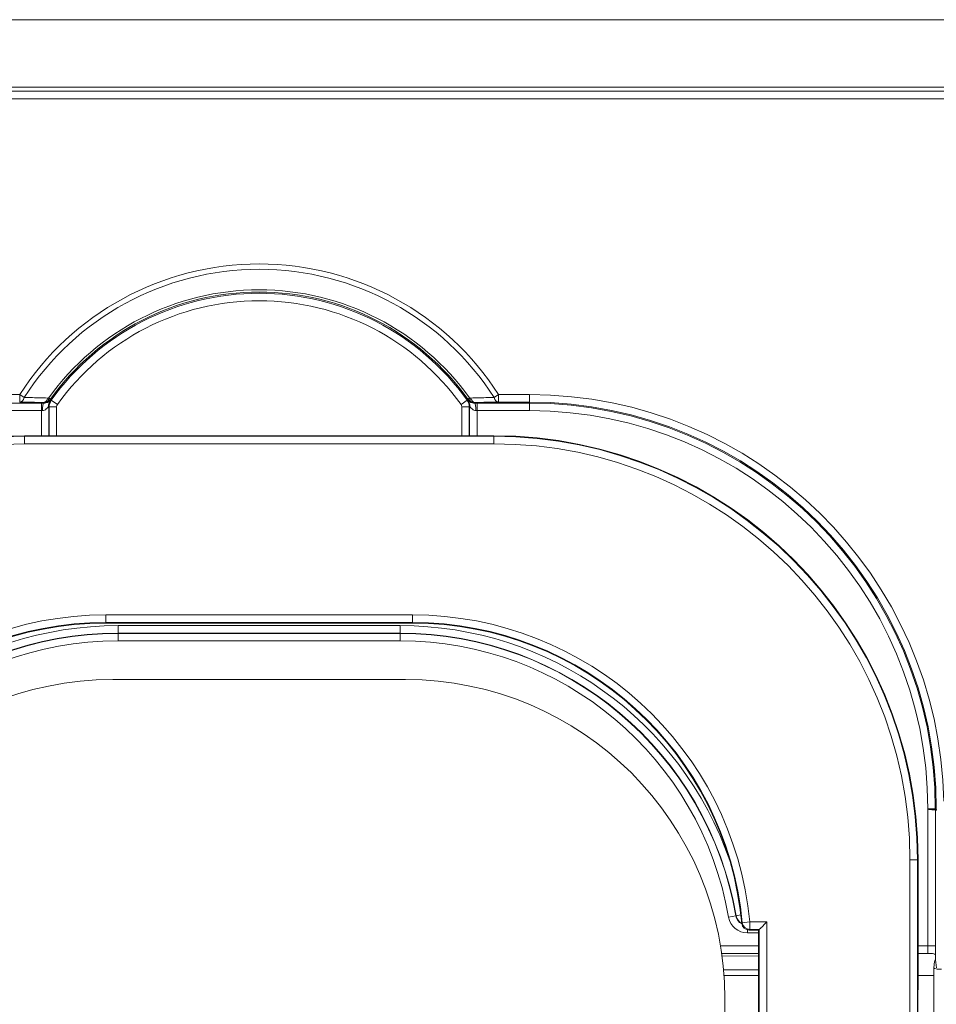
# Model space of a CAD drawing. Units: inches. Extents: x 0 to 17, y 0 to 11.
# Drawn here: x 3.6 to 3.8, y 4.4 to 4.7 of the extents above; entities that cross this region are included whole.
import ezdxf

# ---------------------------------------------------------------- set-up
doc = ezdxf.new("R2010")
doc.units = ezdxf.units.IN
doc.header["$MEASUREMENT"] = 0
doc.layers.add('Visible (ANSI)', color=7, linetype='Continuous', lineweight=18)
doc.layers.add('Visible Narrow (ANSI)', color=7, linetype='Continuous', lineweight=18)

msp = doc.modelspace()

# ---------------------------------------------------------------- linework, layer by layer
at = {"layer": 'Visible (ANSI)'}
for p, q in [((3.727392531555779, 4.580707114674397), (3.602392531555779, 4.580707114674397)), ((3.624073850752893, 4.530795151639268), (3.705711212358437, 4.530795151639268)), ((3.703892531555539, 4.515759936853328), (3.625892531555792, 4.515759936853328)), ((3.842927137029392, 4.481359936853551), (3.843586325890783, 4.481359936853551)), ((3.843586325890783, 4.481359936853551), (3.84492683241956, 4.481359936853551)), ((3.84519974069849, 4.481359936853551), (3.844926843053145, 4.481359936853551)), ((3.840339709376849, 4.443949934073999), (3.840339709376849, 4.467759936853327)), ((3.795369012571427, 4.448995151639338), (3.797892531555817, 4.448995151639338)), ((3.797892531555817, 4.448995151639338), (3.797892531555817, 4.387548929735203)), ((3.798067691470806, 4.449170006898157), (3.797893140821543, 4.448995456249122)), ((3.797892531555817, 4.442789181873422), (3.788037033837554, 4.442789181873422)), ((3.842892226899494, 4.442789181873422), (3.84034102950659, 4.442789181873422)), ((3.845019971652846, 4.441101446250514), (3.845235260094114, 4.43892665280373)), ((3.844550716939239, 4.438932807464198), (3.844550716939239, 4.385959936853396)), ((3.844716744347352, 4.440613055048743), (3.844551021548796, 4.438938962124439)), ((3.844550716939239, 4.436959936853327), (3.840398560088715, 4.436959936853327)), ((3.788892531555803, 4.31695947993876), (3.788892531555803, 4.430759936853519))]:
    msp.add_line(p, q, dxfattribs=at)
at = {"layer": 'Visible (ANSI)', "extrusion": (0, 0, -1)}
for centre, radius, start, end in [((-3.602392531555779, 4.467759936853327), 0.1129471778210878, 0, 90), ((-3.727392531555779, 4.467759936853327), 0.1129471778210855, 90, 180), ((-3.795369012571427, 4.45099515163929), 0.002000000000000033, 270, 354.7520149927989)]:
    msp.add_arc(centre, radius, start, end, dxfattribs=at)
at = {"layer": 'Visible (ANSI)'}
for centre, radius, start, end in [((3.624073850752893, 4.442759936853463), 0.08803521478594568, 90, 174.7520149927989), ((3.705711212358437, 4.442759936853463), 0.08803521478594747, 5.247985007201093, 90), ((3.625892531555792, 4.430759936853519), 0.0849999999999985, 90, 180), ((3.703892531555539, 4.430759936853519), 0.08499999999999897, 0, 90)]:
    msp.add_arc(centre, radius, start, end, dxfattribs=at)
at = {"layer": 'Visible (ANSI)', "extrusion": (0, 0, -1)}
for centre, major_axis, ratio, start_param, end_param in [((3.797892531555817, 4.45099515163929), (0, 0.00200000000000002), 0.01745506492821807, 3.124139361069894, 3.141592653589761), ((3.79806708220508, 4.451169702288553), (0, -0.00200000000000002), 0.01745506492821806, 6.248039809183213, 6.265732014659679), ((3.846550716939419, 4.438932807464198), (-0.002000000000000076, 0), 0.1763269807113517, 4.712388980384686, 6.300638599699523)]:
    msp.add_ellipse(centre, major_axis=major_axis, ratio=ratio, start_param=start_param, end_param=end_param, dxfattribs=at)
at = {"layer": 'Visible (ANSI)'}
for centre, major_axis, ratio, start_param, end_param in [((3.842892169305287, 4.440787962355898), (3.375698988203155e-05, 0.002000935411803581), 0.9993902410440808, -4.440892098500626e-15, 0.01685049503706135), ((3.840486788906219, 4.425959936853587), (0, 0.01200000000000011), 0.01745506492821807, 0.4301873612636817, 2.730075807522304)]:
    msp.add_ellipse(centre, major_axis=major_axis, ratio=ratio, start_param=start_param, end_param=end_param, dxfattribs=at)
for points, knots in [([(3.609156710212119, 4.589701372584841), (3.609151785685071, 4.589694166400477), (3.609146433248043, 4.589686190556449), (3.609125247734937, 4.589654000375731), (3.609107311134494, 4.589625506052244), (3.609061476682655, 4.589548498873455), (3.609032004548908, 4.589495147159823), (3.608888133671826, 4.589209596070759), (3.608766781213944, 4.588889059075655), (3.608704297015038, 4.588419133180423), (3.608703748266635, 4.588414960925547), (3.608703205390384, 4.588410788228202)], [0.03602826403504143, 0.03602826403504143, 0.03602826403504143, 0.03602826403504143, 0.03728624363051381, 0.03728624363051381, 0.04075013703972739, 0.04075013703972739, 0.04600052775630878, 0.04600052775630878, 0.06785139115533234, 0.06785139115533234, 0.06804711696498268, 0.06804711696498268, 0.06804711696498268, 0.06804711696498268]), ([(3.609214843935888, 4.589799163487669), (3.609214758049802, 4.589799001160372), (3.609214672139615, 4.589798838854904), (3.609205369416713, 4.589781270930871), (3.609196253300979, 4.589764843861531), (3.609177158203238, 4.589732484574142), (3.609167058476487, 4.589716515460623), (3.609156710212119, 4.589701372584841)], [-1.161721440794967e-05, -1.161721440794967e-05, -1.161721440794967e-05, -1.161721440794967e-05, 0, 0, 0.001247044135508189, 0.001247044135508189, 0.002597544655813648, 0.002597544655813648, 0.002597544655813648, 0.002597544655813648]), ([(3.720628352899212, 4.589701372584841), (3.720627645607237, 4.589702407582536), (3.720626939633803, 4.589703446153862), (3.720615992824605, 4.589719635628853), (3.720605984049143, 4.589735613919174), (3.720587586557713, 4.58976705025384), (3.720579077906223, 4.589782433829214), (3.720570390957164, 4.589798838881734), (3.72057030507608, 4.589799001133088), (3.720570219175443, 4.589799163487669)], [0, 0, 0, 0, 9.23801051536376e-05, 9.23801051536376e-05, 0.001435095990484289, 0.001435095990484289, 0.002599654176355434, 0.002599654176355434, 0.002611281641940598, 0.002611281641940598, 0.002611281641940598, 0.002611281641940598]), ([(3.721081857720947, 4.588410788228202), (3.72108131484606, 4.588414960914179), (3.721080766099249, 4.588419133156322), (3.721018283062676, 4.58888905034155), (3.720896934098391, 4.589209584021773), (3.720753066414318, 4.589495132248885), (3.720723596601601, 4.589548480765188), (3.720677737632741, 4.589625530823923), (3.720659775074182, 4.589654064488968), (3.720638593981903, 4.589686244029281), (3.720633260903696, 4.58969419057803), (3.720628352899212, 4.589701372584841)], [-0.00016645695555542, -0.00016645695555542, -0.00016645695555542, -0.00016645695555542, 0, 0, 0.01858298751988997, 0.01858298751988997, 0.02304787550480228, 0.02304787550480228, 0.02599790977580032, 0.02599790977580032, 0.02706419208045478, 0.02706419208045478, 0.02706419208045478, 0.02706419208045478]), ([(3.800032009759661, 4.451169702288553), (3.799780087459794, 4.450915481613038), (3.799507008652654, 4.450639951196308), (3.798991404924209, 4.450118949574289), (3.798748624175687, 4.449873317966876), (3.798419197550629, 4.449538395760783), (3.798292394159034, 4.449408916884977), (3.79812057836989, 4.44923087379243), (3.798072620204948, 4.44917938489175), (3.798068325638496, 4.449170954142119)], [0, 0, 0, 0, 0.01363602124894163, 0.01363602124894163, 0.02727204249788326, 0.02727204249788326, 0.03658789528105487, 0.03658789528105487, 0.04546889313852903, 0.04546889313852903, 0.04546889313852903, 0.04546889313852903]), ([(3.840339709376849, 4.443949934073999), (3.840339709376849, 4.443406523151907), (3.84034057598592, 4.442863121293385), (3.840344012239939, 4.441794609628005), (3.84034658188375, 4.4412695170181), (3.840353333730491, 4.440255398574436), (3.840357516010954, 4.439766386443807), (3.840367341653518, 4.438841192906693), (3.840372985505155, 4.438405015552462), (3.840385515142543, 4.437600946826251), (3.840392403465557, 4.437233027214461), (3.840399751421273, 4.436906442371537)], [6.21759122647476e-14, 6.21759122647476e-14, 6.21759122647476e-14, 6.21759122647476e-14, 0.182197061268423, 0.182197061268423, 0.3643941225367838, 0.3643941225367838, 0.5465911838051447, 0.5465911838051447, 0.7287882450735055, 0.7287882450735055, 0.9109853063418663, 0.9109853063418663, 0.9109853063418663, 0.9109853063418663]), ([(3.842925926295038, 4.442788897767741), (3.843294439710007, 4.442782683756832), (3.843664680302936, 4.442776398021806), (3.844044016384714, 4.442768283078522), (3.844097928159727, 4.442767085064816), (3.844151214206931, 4.44276584173781)], [0.0003581483144770707, 0.0003581483144770707, 0.0003581483144770707, 0.0003581483144770707, 0.01987560547344573, 0.01987560547344573, 0.02310473509996966, 0.02310473509996966, 0.02310473509996966, 0.02310473509996966]), ([(3.844948286881163, 4.442428514597168), (3.844943133342213, 4.442470985230784), (3.844886670165579, 4.44253704087464), (3.844632259523678, 4.442690162728923), (3.844410416778601, 4.442759793746973), (3.844151214206931, 4.44276584173781)], [-0.02836806655628748, -0.02836806655628748, -0.02836806655628748, -0.02836806655628748, -0.01648798333603694, -0.01648798333603694, 0, 0, 0, 0]), ([(3.845005466360135, 4.441534384136048), (3.844997087683169, 4.441769512797009), (3.844985363099568, 4.442002769578494), (3.844963339958667, 4.442289105790906), (3.844955842958825, 4.442366244493769), (3.844948286881163, 4.442428514597168)], [0, 0, 0, 0, 0.02036726396163946, 0.02036726396163946, 0.03058723114956022, 0.03058723114956022, 0.03058723114956022, 0.03058723114956022])]:
    msp.add_open_spline(points, degree=3, knots=knots, dxfattribs=at)
for points in [[(3.845200265501717, 4.481360162856845), (3.845200090131584, 4.481360011803872), (3.845199915182548, 4.481359936853551), (3.84519974069849, 4.481359936853551)], [(3.844716744347352, 4.440613055048743), (3.844732806281627, 4.440775308949014), (3.844861307092287, 4.440939975799893), (3.845019971652846, 4.441101446250514)], [(3.845019971652846, 4.441101446250514), (3.845015205927211, 4.441252477085754), (3.845010370368755, 4.441396764208548), (3.845005466360135, 4.441534384136048)], [(3.84039975159908, 4.4369064423297), (3.840400047582079, 4.436893285818542), (3.840399945376475, 4.436880000843303), (3.840399435152449, 4.436866588392832)]]:
    msp.add_open_spline(points, degree=3, dxfattribs=at)
at = {"layer": 'Visible Narrow (ANSI)'}
for p, q in [((4.234029627144764, 4.691542334800033), (3.095755435966566, 4.691542334800033)), ((4.235101624575009, 4.672481302483448), (3.094683438536322, 4.672481302483448)), ((3.095755435966566, 4.673553299913692), (4.234029627144764, 4.673553299913692)), ((3.094683438536322, 4.67048252082941), (4.235101624575009, 4.67048252082941)), ((3.601121497722943, 4.591667450652494), (3.592892531555663, 4.591667450652494)), ((3.601121497722943, 4.591667450652494), (3.601121497434406, 4.589667755264372)), ((3.601121497722943, 4.591667450652494), (3.602310838770109, 4.59090229192816)), ((3.727474224341222, 4.59090229192816), (3.728663565388388, 4.591667450652494)), ((3.728663565388388, 4.589667755262099), (3.728663565388388, 4.591667450652494)), ((3.736892531555895, 4.591667450652494), (3.728663565388388, 4.591667450652494)), ((3.736892531555895, 4.589667755262099), (3.736892531555895, 4.591667450652494)), ((3.606887496509898, 4.589394237717897), (3.592892531555663, 4.589394237717897)), ((3.606887496509898, 4.587394542327274), (3.606887496509898, 4.589394237717897)), ((3.607442607708435, 4.589575475658421), (3.607442607708435, 4.589393562105215)), ((3.608887191900521, 4.588410788228202), (3.608703205363554, 4.588410788228202)), ((3.608887191900521, 4.588410788228202), (3.608958230691542, 4.588410788228202)), ((3.608887191900521, 4.580707114674397), (3.608887191900521, 4.588410788228202)), ((3.608958230691542, 4.588410788228202), (3.608958230691542, 4.580707114674397)), ((3.608958230691542, 4.588410788228202), (3.610957926081937, 4.588410788228202)), ((3.60943500921212, 4.590236841105479), (3.609523077467884, 4.590173961005121)), ((3.611150521870286, 4.589011977196606), (3.609523077467884, 4.590173961005121)), ((3.610957926081937, 4.580707114674397), (3.610957926081937, 4.588410788228202)), ((3.720261985643447, 4.590173961005121), (3.718634541241045, 4.589011977196606)), ((3.718827137029621, 4.588410788228202), (3.718827137029621, 4.580707114674397)), ((3.720826832419789, 4.588410788228202), (3.718827137029621, 4.588410788228202)), ((3.720350053899665, 4.590236841103433), (3.720261985643447, 4.590173961005121)), ((3.720826832419789, 4.588410788228202), (3.720897871210809, 4.588410788228202)), ((3.720826832419789, 4.580707114674397), (3.720826832419789, 4.588410788228202)), ((3.720897871210809, 4.588410788228202), (3.720897871210809, 4.580707114674397)), ((3.720897871210809, 4.588410788228202), (3.721081857758008, 4.588410788228202)), ((3.722342455402895, 4.589393562105215), (3.722342455402895, 4.589575475658421)), ((3.736892531555895, 4.589394237717897), (3.722897566601432, 4.589394237717897)), ((3.722897566601432, 4.589394237717897), (3.722897566601432, 4.587394542327274)), ((3.728663565388388, 4.589667755262099), (3.736892531555895, 4.589667755262099)), ((3.736892531555895, 4.589667755262099), (3.736892531555895, 4.589394237717897)), ((3.736892531555895, 4.589394237717897), (3.736892531555895, 4.587394542327274)), ((3.592892531555663, 4.587394542327274), (3.606887496509898, 4.587394542327274)), ((3.606887496509898, 4.587394542327274), (3.606887496509898, 4.580707114674397)), ((3.722897566601432, 4.580707114674397), (3.722897566601432, 4.587394542327274)), ((3.722897566601432, 4.587394542327274), (3.736892531555895, 4.587394542327274)), ((3.602392531555779, 4.580707114674397), (3.602392531555779, 4.580706657759947)), ((3.602392531555779, 4.580549866808497), (3.602392531555779, 4.580706657759947)), ((3.602392531555779, 4.580706657759947), (3.727392531555779, 4.580706657759947)), ((3.727392531555779, 4.580549866808497), (3.602392531555779, 4.580549866808497)), ((3.602392531555779, 4.578550171418101), (3.602392531555779, 4.580549866808497)), ((3.727392531555779, 4.580707114674397), (3.727392531555779, 4.580706657759947)), ((3.727392531555779, 4.580549866808497), (3.727392531555779, 4.580706657759947)), ((3.727392531555779, 4.578550171418101), (3.727392531555779, 4.580549866808497)), ((3.602392531555779, 4.578550171418101), (3.727392531555779, 4.578550171418101)), ((3.624073850752893, 4.53296970228871), (3.624073850752893, 4.530970006898087)), ((3.705711212358437, 4.53296970228871), (3.624073850752893, 4.53296970228871)), ((3.705711212358437, 4.53296970228871), (3.705711212358437, 4.530970006898087)), ((3.624073850752893, 4.530970006898087), (3.624073850752893, 4.530795456249052)), ((3.624073850752893, 4.530970006898087), (3.705711212358437, 4.530970006898087)), ((3.705711212358437, 4.530795456249052), (3.624073850752893, 4.530795456249052)), ((3.624073850752893, 4.530795456249052), (3.624073850752893, 4.530795151639268)), ((3.702467210349823, 4.530125331379622), (3.627317852761735, 4.530125331379622)), ((3.627317852761735, 4.528125635989227), (3.627317852761735, 4.530125331379622)), ((3.702467210349823, 4.528125635989227), (3.702467210349823, 4.530125331379622)), ((3.705711212358437, 4.530970006898087), (3.705711212358437, 4.530795456249052)), ((3.705711212358437, 4.530795456249052), (3.705711212358437, 4.530795151639268)), ((3.627317852761735, 4.528054597198206), (3.627317852761735, 4.528125635989227)), ((3.627317852761735, 4.528125635989227), (3.702467210349823, 4.528125635989227)), ((3.627317852761735, 4.528054597198206), (3.627317852761735, 4.526054901808038)), ((3.702467210349823, 4.528054597198206), (3.627317852761735, 4.528054597198206)), ((3.702467210349823, 4.528125635989227), (3.702467210349823, 4.528054597198206)), ((3.702467210349823, 4.528054597198206), (3.702467210349823, 4.526054901808038)), ((3.627317852761735, 4.526054901808038), (3.702467210349823, 4.526054901808038)), ((3.843586325890783, 4.481359936853551), (3.842962047159517, 4.481210086707961)), ((3.842962047159517, 4.481210086707961), (3.842962047159517, 4.444789181873375)), ((3.844961742549685, 4.480997417967274), (3.845234640195258, 4.480997417967274)), ((3.844961742549685, 4.444789181873375), (3.844961742549685, 4.480997417967274)), ((3.838182766120553, 4.467759936853327), (3.840182461510722, 4.467759936853327)), ((3.838182766120553, 4.467759936853327), (3.838182766120553, 4.390960000650693)), ((3.840182461510722, 4.391632433583936), (3.840182461510722, 4.467759936853327)), ((3.840182461510722, 4.467759936853327), (3.8403392524624, 4.467759936853327)), ((3.840339709376849, 4.467759936853327), (3.8403392524624, 4.467759936853327)), ((3.8403392524624, 4.467759936853327), (3.8403392524624, 4.443949934073999)), ((3.791832701970407, 4.452830241389847), (3.789862312964488, 4.452489141963042)), ((3.791902699658067, 4.452842358881071), (3.791832701970407, 4.452830241389847)), ((3.791902699658067, 4.452842358881071), (3.793142162616732, 4.453056925701958)), ((3.793377396281358, 4.450812218443389), (3.793377699614211, 4.450812246305304)), ((3.793537137112935, 4.450983281571553), (3.795528124046541, 4.451169702288553)), ((3.794892531555661, 4.44905273926247), (3.794892531555661, 4.448254901807786)), ((3.795369012571427, 4.448995151639338), (3.795369012571427, 4.448995456249122)), ((3.797893140821543, 4.448995456249122), (3.795369012571427, 4.448995456249122)), ((3.795528124046541, 4.449170006898157), (3.795528124046541, 4.451169702288553)), ((3.800032009759661, 4.451169702288553), (3.795528124046541, 4.451169702288553)), ((3.795528124046541, 4.449170006898157), (3.798067691470806, 4.449170006898157)), ((3.798068308886286, 4.449170937367398), (3.798068308886286, 4.391608223701724)), ((3.800032009759661, 4.451169702288553), (3.800032009759661, 4.390959998354219)), ((3.794892531555661, 4.448254901807786), (3.797892531555817, 4.448254901807786)), ((3.797892531555817, 4.444789181873375), (3.787726774465227, 4.444789181873375)), ((3.840339709376849, 4.443949934073999), (3.8403392524624, 4.443949934073999)), ((3.842962047159517, 4.444789181873375), (3.840339709376849, 4.444789181873375)), ((3.844961742549685, 4.444789181873375), (3.842962047159517, 4.444789181873375)), ((3.788130860859837, 4.442113521134843), (3.797892531555817, 4.442027477029797)), ((3.79789253155559, 4.438402213313111), (3.788546303726662, 4.438424064802575)), ((3.788668730525387, 4.436924033560672), (3.79789253155559, 4.436902468305334))]:
    msp.add_line(p, q, dxfattribs=at)
for centre, radius, start, end in [((3.664892531555779, 4.550640561858472), 0.07582842712474937, 32.75507213024586, 147.2449278697542), ((3.664892531555779, 4.550640561858472), 0.06893734160017627, 35.62356170338726, 144.3764383485272), ((3.664892531555779, 4.550640561858472), 0.0680343008640843, 35.52656854938317, 144.4734314506169), ((3.736892531555895, 4.481359936853551), 0.1103075137988291, 1.038894218823269, 90), ((3.61199253155587, 4.588410788228202), 0.003034300864081376, 144.4734314506169, 180), ((3.71779253155546, 4.588410788228202), 0.003034300864081562, 0, 35.52656854938317), ((3.736892531555895, 4.481359936853551), 0.1080343008640858, 0, 90), ((3.602392531555779, 4.467759936853327), 0.1127899299550882, 90, 180), ((3.727392531555779, 4.467759936853327), 0.1127899299550906, 0, 90), ((3.624073850752893, 4.442759936853463), 0.0902097654352279, 90, 174.6508590942015), ((3.705711212358437, 4.442759936853463), 0.09020976543522967, 5.349140905798457, 90), ((3.624073850752893, 4.442759936853463), 0.0880355193956329, 90, 174.7520149927989), ((3.627317852761735, 4.437359936853454), 0.09276539452623533, 90, 161.0262837764925), ((3.702467210349823, 4.437359936853454), 0.0927653945262353, 18.97371622350747, 90), ((3.705711212358437, 4.442759936853463), 0.08803551939563464, 5.247985007201093, 90), ((3.627317852761735, 4.437359936853454), 0.09069466034465971, 90, 170.1787072611643), ((3.702467210349823, 4.437359936853454), 0.09069466034465933, 9.821292738835693, 90), ((3.794892531555661, 4.453359936853303), 0.005105035045657612, 189.8212927388357, 270), ((3.794892531555661, 4.453359936853303), 0.003034300864081484, 189.8212927388357, 240.259535023926), ((3.795369012571427, 4.45099515163929), 0.001999746588562857, 185.2479850072011, 269.9840777646581)]:
    msp.add_arc(centre, radius, start, end, dxfattribs=at)
at = {"layer": 'Visible Narrow (ANSI)', "extrusion": (0, 0, -1)}
for centre, radius, start, end in [((-3.664892531555779, 4.550640561858472), 0.07441421356237617, 32.75507213024586, 147.2449278697542), ((-3.664892531555779, 4.550640561858472), 0.06835185977223655, 35.61888042037208, 144.3811195796279), ((-3.664892531555779, 4.550640561858472), 0.0660346054737714, 35.52656854938317, 144.4734314506169), ((-3.61199253155587, 4.588410788228202), 0.003105339655344689, 0, 26.55731877290318), ((-3.61199253155587, 4.588410788228202), 0.001034605473768578, 0, 35.52656854938317), ((-3.71779253155546, 4.588410788228202), 0.001034605473768606, 144.4734314506169, 180), ((-3.71779253155546, 4.588410788228202), 0.003105339655344032, 153.4426812270968, 180), ((-3.736892531555895, 4.481359936853551), 0.1083078184085164, 90, 179.9998388587573), ((-3.736892531555895, 4.481359936853551), 0.1060346054737731, 90, 180), ((-3.602392531555779, 4.467759936853327), 0.112946720906557, 0, 90), ((-3.727392531555779, 4.467759936853327), 0.1129467209065546, 90, 180), ((-3.602392531555779, 4.467759936853327), 0.1107902345647777, 0, 90), ((-3.727392531555779, 4.467759936853327), 0.1107902345647753, 90, 180), ((-3.624073850752893, 4.442759936853463), 0.08821007004491693, 5.349140905798457, 90), ((-3.705711212358437, 4.442759936853463), 0.08821007004491503, 90, 174.6508590942015), ((-3.627317852761735, 4.437359936853454), 0.09076569913592251, 9.821292738835693, 90), ((-3.702467210349823, 4.437359936853454), 0.09076569913592274, 90, 170.1787072611643), ((-3.627317852761735, 4.437359936853454), 0.08869496495434653, 9.821292738835693, 90), ((-3.702467210349823, 4.437359936853454), 0.08869496495434658, 90, 170.1787072611643), ((-3.794892531555661, 4.453359936853303), 0.003105339655345442, 298.69458889093, 350.1787072611643), ((-3.795528124046541, 4.451169702288553), 0.001999747485446955, 270, 354.6349650616398)]:
    msp.add_arc(centre, radius, start, end, dxfattribs=at)
at = {"layer": 'Visible Narrow (ANSI)'}
for centre, major_axis, ratio, start_param, end_param in [((3.601121497722943, 4.591667450652494), (-2.963576732765369e-05, -0.001999780418269789), 0.6471685271993425, 0.02289494996394649, 1.187773891485903), ((3.607442607708435, 4.591575171048817), (-2.871913897174658e-05, -0.001999793792133903), 0.6353067138194619, 0.02260105949633984, 1.157080051048334), ((3.607719142349424, 4.591600578019097), (0.001860445657912707, 0.0006775158832582472), 0.9998622557866421, 4.712388980384693, 5.312190454957126), ((3.6077193824608, 4.591601019652217), (0.001674619508182516, -0.001056432441196731), 0.9587019725563632, 5.686457362138595, 6.221783220197514), ((3.607843907507231, 4.5914417748304), (0.001814257824754355, 0.0007929551442057807), 0.9998592593284807, 4.712388980384692, 5.250197991664958), ((3.721941155604327, 4.5914417748304), (0.001151813785771575, -0.001610476425877705), 0.9998592593284803, 4.712388980384693, 5.250197991665148), ((3.72206568065053, 4.591601019652217), (-0.001674619503989964, -0.001056432438071207), 0.9587019725532334, 0.06140208719611973, 0.5967279452219301), ((3.722065920761906, 4.591600578019097), (0.001153105725626333, -0.001609544346590767), 0.9998622557866428, 4.712388980384682, 5.312190454956817), ((3.728663565388388, 4.591667450652494), (2.963576732767648e-05, -0.001999780418269678), 0.6471685271993363, 5.09541141569367, 6.260290310545048), ((3.606887496509898, 4.589324417457874), (-0.00400000000000015, 0), 0.01745506492821514, 4.573161815195888, 4.712388980384655), ((3.722897566601432, 4.589324417457874), (-0.00400000000000015, 0), 0.01745506492821514, 4.712388980384724, 4.851616145573512), ((3.843062019439913, 4.480997427516286), (0.00189947333146753, 5.454562442227137e-16), 0.9997864673011234, -6.217248937900877e-15, 0.1920668061516505), ((3.843062031928639, 4.480997417967274), (2.937540975664761e-16, 0.001899999999995923), 0.9998476951563963, 4.712388980384704, 4.904365437271885), ((3.843334929574212, 4.480997417967274), (1.539047832633737e-16, 0.001899999999999605), 0.9998476951563913, 4.712388980384677, 4.904365437271485), ((3.840496348046599, 4.443949934073999), (0, -0.009000000000000088), 0.01745506492821807, 4.712388980384752, 5.618382434472201), ((3.844891922289889, 4.444789181873375), (0, 0.00400000000000015), 0.01745506492821835, 4.17151275643372, 4.712388980385033)]:
    msp.add_ellipse(centre, major_axis=major_axis, ratio=ratio, start_param=start_param, end_param=end_param, dxfattribs=at)
at = {"layer": 'Visible Narrow (ANSI)', "extrusion": (0, 0, -1)}
for centre, major_axis, ratio, start_param, end_param in [((3.722342455402895, 4.591575171048817), (2.871913897170549e-05, -0.001999793792133904), 0.6353067138194627, 0.02260105949634239, 1.157080051048334), ((3.607442607708435, 4.587393866714592), (4.892074455767247e-06, 0.001999994016892966), 0.1387773924896508, 4.712049524713765, 6.265561461903751), ((3.607823839241064, 4.591387205058027), (0.001748537178289384, -0.0009289874789968701), 0.9912797763953438, 0.1328321650883056, 0.4726044838656818), ((3.721961223873222, 4.59138720505257), (-0.001137678752359134, -0.001616162407666342), 0.9948844880003777, 6.087293346887557e-15, 0.339772310947939), ((3.722342455402895, 4.587393866714592), (-4.892074455737647e-06, 0.001999994016893146), 0.1387773924896673, 0.01762384527587498, 1.571135782465733), ((3.606887496509898, 4.587324722067706), (0.002000000000000072, 0), 0.0349101298564365, 4.712388980384725, 4.851616145573488), ((3.722897566601432, 4.587324722067706), (0.002000000000000072, 0), 0.0349101298564365, 4.573161815195869, 4.712388980384655), ((3.842892226899494, 4.444789181873375), (0, -0.002000000000000029), 0.03491012985644044, 4.71238898038434, 6.283185307179238)]:
    msp.add_ellipse(centre, major_axis=major_axis, ratio=ratio, start_param=start_param, end_param=end_param, dxfattribs=at)
at = {"layer": 'Visible Narrow (ANSI)'}
for points, knots in [([(3.608594358012169, 4.590754518114863), (3.607813118771901, 4.590773113206524), (3.607033751346535, 4.590791581128769), (3.605478444720347, 4.590828271356258), (3.604702505671412, 4.590846493675826), (3.603928143118992, 4.590864597893415), (3.6033882888687, 4.590877219421373), (3.602849201270601, 4.590889783554076), (3.602310838770109, 4.59090229192816)], [-0.1552146131966843, -0.1552146131966843, -0.1552146131966843, -0.1552146131966843, -0.1164109598975133, -0.1164109598975133, -0.07760730659834217, -0.07760730659834217, -0.07760730659834217, -0.05055496901729625, -0.05055496901729625, -0.05055496901729625, -0.05055496901729625]), ([(3.608856034011524, 4.590793619150418), (3.608855422533907, 4.590662124615847), (3.608845049615866, 4.590537016204053), (3.608805022487331, 4.590308106196971), (3.608775381794885, 4.590203838242132), (3.608736304865488, 4.590112318593356), (3.608697227935863, 4.590020798944579), (3.608649035830695, 4.589942566741684), (3.608573772501131, 4.589859722393157), (3.608555016304081, 4.589841545255013), (3.608535458204642, 4.589824990179977)], [-0.0002507346219997566, -0.0002507346219997566, -0.0002507346219997566, -0.0002507346219997566, -0.0001880509664998175, -0.0001880509664998175, -0.0001253673109998783, -0.0001253673109998783, -0.0001253673109998783, -6.268365549993916e-05, -6.268365549993916e-05, -4.313605788321964e-05, -4.313605788321964e-05, -4.313605788321964e-05, -4.313605788321964e-05]), ([(3.608856033946722, 4.590793619128817), (3.608818384919687, 4.590781072211485), (3.608780680555356, 4.590771770112951), (3.608692562973829, 4.590756680203185), (3.60864250783743, 4.590753372050813), (3.608594358012169, 4.590754518114863)], [0.07081068996686832, 0.07081068996686832, 0.07081068996686832, 0.07081068996686832, 0.07257416416255044, 0.07257416416255044, 0.07496573518573826, 0.07496573518573826, 0.07496573518573826, 0.07496573518573826]), ([(3.609328696920102, 4.590448061348525), (3.609328076291149, 4.590448681587077), (3.609325957894953, 4.590450380866059), (3.609310896448051, 4.590461956997387), (3.609284568434305, 4.590481467082782), (3.609244590204071, 4.590510797051365), (3.60920461197361, 4.590540127020404), (3.609151170685209, 4.590579138384101), (3.609020521737875, 4.590674232115362), (3.608942997205304, 4.59073054419423), (3.608856034011524, 4.590793619150418)], [4.313605788305375e-05, 4.313605788305375e-05, 4.313605788305375e-05, 4.313605788305375e-05, 6.268365549993916e-05, 6.268365549993916e-05, 0.0001253673109998783, 0.0001253673109998783, 0.0001253673109998783, 0.0001880509664998175, 0.0001880509664998175, 0.0002507346219997566, 0.0002507346219997566, 0.0002507346219997566, 0.0002507346219997566]), ([(3.720456598120791, 4.590447631127063), (3.720426614275311, 4.590408769519627), (3.720396232838539, 4.590370455314542), (3.720354040830898, 4.590318358239301), (3.720342493265889, 4.590304213252239), (3.720330905837955, 4.590290123152045)], [7.399111547841692e-17, 7.399111547841692e-17, 7.399111547841692e-17, 7.399111547841692e-17, 0.1026208401785559, 0.1026208401785559, 0.1410907434227215, 0.1410907434227215, 0.1410907434227215, 0.1410907434227215]), ([(3.720929029099807, 4.590793619150418), (3.720842065420584, 4.590730543842255), (3.72076453977661, 4.590674230956211), (3.720633888647853, 4.590579135630833), (3.72058044874143, 4.590540125271673), (3.720540470114429, 4.590510795002956), (3.720500491487883, 4.590481464734012), (3.720474165480482, 4.590461956106537), (3.720459105073814, 4.590450380751008), (3.720456986800173, 4.590448681567068), (3.720456366191229, 4.590448061348525)], [-1.195302527829383e-06, -1.195302527829383e-06, -1.195302527829383e-06, -1.195302527829383e-06, 6.148870270244601e-05, 6.148870270244601e-05, 0.0001241727079327214, 0.0001241727079327214, 0.0001241727079327214, 0.0001868567131629968, 0.0001868567131629968, 0.0002064041623685007, 0.0002064041623685007, 0.0002064041623685007, 0.0002064041623685007]), ([(3.721249604906689, 4.589824990179977), (3.721230047438894, 4.589841544720684), (3.721211291967848, 4.589859721094399), (3.721136031117339, 4.589942561892258), (3.721087839345046, 4.590020790802555), (3.721048760975918, 4.59011231220029), (3.721009682606564, 4.590203833598252), (3.720980042145356, 4.590308099285267), (3.720940013620748, 4.59053701369703), (3.720929640580835, 4.590662123882112), (3.720929029099807, 4.590793619150418)], [-0.0002064041623691098, -0.0002064041623691098, -0.0002064041623691098, -0.0002064041623691098, -0.0001868567131629968, -0.0001868567131629968, -0.0001241727079327214, -0.0001241727079327214, -0.0001241727079327214, -6.148870270244601e-05, -6.148870270244601e-05, 1.195302527829383e-06, 1.195302527829383e-06, 1.195302527829383e-06, 1.195302527829383e-06]), ([(3.721190705099161, 4.590754518114863), (3.721142555263214, 4.590753372050358), (3.721092500115674, 4.590756680204549), (3.721004382512547, 4.590771770122046), (3.720966678137984, 4.590781072225582), (3.720929029100489, 4.590793619150418)], [0.07496573521611613, 0.07496573521611613, 0.07496573521611613, 0.07496573521611613, 0.07735730675111409, 0.07735730675111409, 0.07912078141480305, 0.07912078141480305, 0.07912078141480305, 0.07912078141480305]), ([(3.727474224341222, 4.59090229192816), (3.726935861900529, 4.59088978355544), (3.726396774242858, 4.590877219421373), (3.724308194887726, 4.590828389458693), (3.722753183580153, 4.590791708298639), (3.721190705099161, 4.590754518114863)], [-0.1046596441793889, -0.1046596441793889, -0.1046596441793889, -0.1046596441793889, -0.07760730659834222, -0.07760730659834222, 0, 0, 0, 0]), ([(3.601121497494887, 4.589667755265509), (3.60166274696212, 4.589659734213001), (3.602204803939458, 4.589651729712386), (3.602747716270869, 4.589643742958742), (3.603526465200048, 4.589632286825918), (3.604306973031271, 4.589620867186113), (3.605871823688176, 4.58959810866736), (3.606656166333096, 4.589586769782727), (3.607442607708435, 4.589575475658421)], [0.0505549652187223, 0.0505549652187223, 0.0505549652187223, 0.0505549652187223, 0.07760730659834217, 0.07760730659834217, 0.07760730659834217, 0.1164109598975133, 0.1164109598975133, 0.1552146131966843, 0.1552146131966843, 0.1552146131966843, 0.1552146131966843]), ([(3.607165052109167, 4.587393866714592), (3.60727265908281, 4.587393340291783), (3.607379903432957, 4.587406690171065), (3.607650116881359, 4.587473643699013), (3.60780599339796, 4.587545691242212), (3.608135123497505, 4.587756680095936), (3.608297515109825, 4.587908073763174), (3.608540426992249, 4.588182787972755), (3.608631427686532, 4.588305838967244), (3.608703205367192, 4.588410788193869)], [-0.1009677371851587, -0.1009677371851587, -0.1009677371851587, -0.1009677371851587, -0.09268794267053984, -0.09268794267053984, -0.07944027144714967, -0.07944027144714967, -0.06221829885674245, -0.06221829885674245, -0.04864387313693698, -0.04864387313693698, -0.04864387313693698, -0.04864387313693698]), ([(3.607442607708435, 4.589575475658421), (3.607614587778244, 4.589574779572104), (3.607793194318674, 4.589590123201333), (3.608114242128977, 4.589651357249522), (3.608255543081214, 4.589689483818802), (3.608396564908617, 4.589740388626524)], [-0.07496573518573826, -0.07496573518573826, -0.07496573518573826, -0.07496573518573826, -0.07257416416255044, -0.07257416416255044, -0.07072052192985949, -0.07072052192985949, -0.07072052192985949, -0.07072052192985949]), ([(3.608636751050426, 4.589627772345693), (3.608556228771704, 4.589594690948843), (3.608470330502769, 4.589563327042924), (3.608208950785411, 4.589481559589103), (3.608022383868274, 4.589439501263541), (3.60769930984543, 4.58940067060621), (3.607571161111991, 4.589393035681951), (3.607442607708435, 4.589393562105215)], [0.07250715460768935, 0.07250715460768935, 0.07250715460768935, 0.07250715460768935, 0.07944027144714967, 0.07944027144714967, 0.09268794267053984, 0.09268794267053984, 0.1009677371851587, 0.1009677371851587, 0.1009677371851587, 0.1009677371851587]), ([(3.608535458204642, 4.589824990179977), (3.608512850306624, 4.589805853584039), (3.608489723530283, 4.589789309143953), (3.608443173282467, 4.589761219950788), (3.60841975447147, 4.589749675204075), (3.608396564908617, 4.589740388626524)], [-4.556855013254653e-05, -4.556855013254653e-05, -4.556855013254653e-05, -4.556855013254653e-05, -2.278427506627327e-05, -2.278427506627327e-05, 0, 0, 0, 0]), ([(3.608961517976923, 4.589771042638858), (3.60897053651388, 4.589775200024178), (3.608979228617727, 4.589779186481337), (3.609072101809716, 4.589821378737952), (3.609124428342511, 4.589840999617081), (3.609149024828866, 4.589830018501061), (3.609171989608285, 4.589819765861648), (3.609168495791664, 4.589776538648039), (3.609159082246151, 4.589718085973573), (3.609157432652637, 4.589707942179302), (3.609156710212119, 4.589701372584841)], [-0.03833805002965162, -0.03833805002965162, -0.03833805002965162, -0.03833805002965162, -0.0371103049554741, -0.0371103049554741, -0.0247402033036494, -0.0247402033036494, -0.0247402033036494, -0.01319072246452756, -0.01319072246452756, -0.01089175032554911, -0.01089175032554911, -0.01089175032554911, -0.01089175032554911]), ([(3.609214843935888, 4.589799163487669), (3.609214365076696, 4.589801940162033), (3.609225782714702, 4.589828886250416), (3.60927709621501, 4.589939877193501), (3.609326375328237, 4.590031854106655), (3.609359959881886, 4.590093487658123), (3.609395930705887, 4.590159500434083), (3.609418986365199, 4.590201649918527), (3.609432806276573, 4.590231819484416), (3.6094339551139, 4.590234398642906), (3.609435009206663, 4.590236841097521)], [0.00924074416075477, 0.00924074416075477, 0.00924074416075477, 0.00924074416075477, 0.01319072246452756, 0.01319072246452756, 0.0247402033036494, 0.0247402033036494, 0.0247402033036494, 0.0371103049554741, 0.0371103049554741, 0.03833805002965093, 0.03833805002965093, 0.03833805002965093, 0.03833805002965093]), ([(3.720350053906486, 4.590236841093883), (3.720351116436177, 4.590234379089225), (3.720352275234291, 4.590231778183124), (3.720366132526578, 4.590201539649343), (3.720389234667664, 4.590159316581548), (3.720425275919979, 4.590093170731052), (3.720458799160042, 4.590031646143871), (3.720507891797752, 4.589940003087804), (3.720559205646168, 4.589829060425927), (3.720570699350446, 4.589801947790875), (3.720570219175443, 4.589799163487669)], [0.01114272301315668, 0.01114272301315668, 0.01114272301315668, 0.01114272301315668, 0.01238035441618731, 0.01238035441618731, 0.02476070883237461, 0.02476070883237461, 0.02476070883237461, 0.03627611299541683, 0.03627611299541683, 0.04024011545833731, 0.04024011545833731, 0.04024011545833731, 0.04024011545833731]), ([(3.720628352899212, 4.589701372584841), (3.720627626651321, 4.589707976806039), (3.720625962399254, 4.589718198843002), (3.720616560330427, 4.589776591070859), (3.720613102613925, 4.589819654169787), (3.720635920468794, 4.589829965582794), (3.720660452228913, 4.58984105151103), (3.720712744398043, 4.589821471179675), (3.720805695262698, 4.589779250335596), (3.720814454360152, 4.589775233324417), (3.720823545120993, 4.589771042644998)], [-0.03858913655310201, -0.03858913655310201, -0.03858913655310201, -0.03858913655310201, -0.03627611299541683, -0.03627611299541683, -0.02476070883237461, -0.02476070883237461, -0.02476070883237461, -0.01238035441618731, -0.01238035441618731, -0.01114272301315699, -0.01114272301315699, -0.01114272301315699, -0.01114272301315699]), ([(3.721081857753006, 4.588410788181136), (3.721153672624268, 4.588305784577642), (3.721244650579138, 4.588182748083454), (3.721487938988503, 4.587907661491045), (3.721650057686929, 4.587756584902309), (3.7219791842017, 4.587545632862202), (3.722135034099665, 4.587473616631996), (3.722405169140984, 4.587406691136266), (3.722512404028521, 4.587393340291783), (3.722620011002164, 4.587393866714592)], [0.04856542070953639, 0.04856542070953639, 0.04856542070953639, 0.04856542070953639, 0.06214230373881861, 0.06214230373881861, 0.07936427632922473, 0.07936427632922473, 0.09261194755261405, 0.09261194755261405, 0.1008917420672324, 0.1008917420672324, 0.1008917420672324, 0.1008917420672324]), ([(3.721148312060905, 4.589627772345693), (3.721168612423298, 4.589638130953063), (3.721189253736611, 4.589648454711323), (3.721266411844454, 4.589686190700149), (3.721325288639946, 4.589713380910098), (3.721388498202714, 4.589740388626524)], [-0.1410907434227215, -0.1410907434227215, -0.1410907434227215, -0.1410907434227215, -0.1026208401785559, -0.1026208401785559, -7.399111547841692e-17, -7.399111547841692e-17, -7.399111547841692e-17, -7.399111547841692e-17]), ([(3.722342455402895, 4.589393562105215), (3.722213901999339, 4.589393035681951), (3.722085764561143, 4.589400671193061), (3.721762784332668, 4.589439485522689), (3.72157624942497, 4.589481525481915), (3.721314777095586, 4.589563308530842), (3.72122885605495, 4.589594682027382), (3.721148312060905, 4.589627772345693)], [-0.1008917420672324, -0.1008917420672324, -0.1008917420672324, -0.1008917420672324, -0.09261194755261405, -0.09261194755261405, -0.07936427632922473, -0.07936427632922473, -0.07242376832777818, -0.07242376832777818, -0.07242376832777818, -0.07242376832777818]), ([(3.721388498202714, 4.589740388626524), (3.721365308639861, 4.589749675204075), (3.721341889829091, 4.589761219950788), (3.721295339581047, 4.589789309143953), (3.721272212804706, 4.589805853584039), (3.721249604906689, 4.589824990179977)], [-4.55685501480127e-05, -4.55685501480127e-05, -4.55685501480127e-05, -4.55685501480127e-05, -2.278427507400635e-05, -2.278427507400635e-05, 0, 0, 0, 0]), ([(3.721388498202714, 4.589740388626524), (3.721529519990327, 4.589689483833126), (3.721670820903228, 4.589651357270895), (3.721991868715577, 4.589590123207927), (3.72217047529648, 4.589574779572104), (3.722342455402895, 4.589575475658421)], [-0.0792109484524362, -0.0792109484524362, -0.0792109484524362, -0.0792109484524362, -0.07735730675111409, -0.07735730675111409, -0.07496573521611613, -0.07496573521611613, -0.07496573521611613, -0.07496573521611613]), ([(3.722342455402895, 4.589575475658421), (3.723915338154029, 4.589598063906806), (3.725479848982104, 4.589620830693093), (3.727580259095703, 4.58965172971125), (3.728122315970722, 4.5896597342105), (3.728663565388388, 4.589667755262099)], [0, 0, 0, 0, 0.07760730659834222, 0.07760730659834222, 0.1046596441793891, 0.1046596441793891, 0.1046596441793891, 0.1046596441793891]), ([(3.842927137029392, 4.481359936853551), (3.842932871170433, 4.481334942312287), (3.842938605402196, 4.481309947713044), (3.842950200634505, 4.481259987510612), (3.842956061698487, 4.481235022259398), (3.842962047159517, 4.481210086707961)], [-0.1513779986852705, -0.1513779986852705, -0.1513779986852705, -0.1513779986852705, -0.1504009676840554, -0.1504009676840554, -0.1494239366828403, -0.1494239366828403, -0.1494239366828403, -0.1494239366828403]), ([(3.842962047159517, 4.481210086707961), (3.843103087280952, 4.481180707908152), (3.843288904826977, 4.481151763101707), (3.843662419099019, 4.481106378644427), (3.843822791727689, 4.481089408564003), (3.84399364536921, 4.481073352999829), (3.844181078952715, 4.481055739375051), (3.844387939059516, 4.481038763854258), (3.844772890258582, 4.481009852177976), (3.844951075039035, 4.48099812103078), (3.84496149277129, 4.480997427516286)], [-0.02374604326559185, -0.02374604326559185, -0.02374604326559185, -0.02374604326559185, -0.02259706771275203, -0.02259706771275203, -0.02187697568168543, -0.02187697568168543, -0.02187697568168543, -0.02108700463630083, -0.02108700463630083, -0.02022171273628925, -0.02022171273628925, -0.02022171273628925, -0.02022171273628925]), ([(3.793537137112935, 4.450983281571553), (3.793523862188522, 4.450969028062673), (3.793510584385558, 4.450954774695902), (3.793484023015253, 4.450926268247485), (3.793470739447912, 4.450912015165613), (3.793457452994744, 4.450897762226759), (3.793444166541349, 4.450883509287451), (3.793430877202354, 4.450869256490932), (3.793404292744526, 4.450840751183705), (3.793390997626375, 4.450826498672996), (3.793377699614211, 4.450812246305304)], [0, 0, 0, 0, 0.03175885453739483, 0.03175885453739483, 0.06351770907478965, 0.06351770907478965, 0.06351770907478965, 0.09527656361218448, 0.09527656361218448, 0.1270354181495793, 0.1270354181495793, 0.1270354181495793, 0.1270354181495793]), ([(3.795369012571427, 4.448995456249122), (3.795382283622985, 4.449010002133264), (3.795395551729371, 4.449024548018087), (3.795422082057939, 4.449053639789781), (3.795435344280122, 4.449068185676651), (3.795448603564864, 4.449082731563976), (3.795461862849152, 4.449097277451528), (3.795475119195544, 4.449111823339763), (3.795501626020268, 4.449140915117823), (3.795514876498601, 4.449155461007422), (3.795528124046541, 4.449170006898157)], [-0.1270354181495793, -0.1270354181495793, -0.1270354181495793, -0.1270354181495793, -0.09527656361218448, -0.09527656361218448, -0.06351770907478965, -0.06351770907478965, -0.06351770907478965, -0.03175885453739483, -0.03175885453739483, 0, 0, 0, 0])]:
    msp.add_open_spline(points, degree=3, knots=knots, dxfattribs=at)
for points in [[(3.609454157273376, 4.590290123152045), (3.609411659666193, 4.59034179946616), (3.609369689005689, 4.590394201306253), (3.60932846499054, 4.590447631127063)], [(3.60943500920007, 4.590236841088426), (3.609452601594057, 4.590270257669999), (3.609457524877598, 4.590286028206719), (3.609454157273376, 4.590290123152045)], [(3.720330905837955, 4.590290123152045), (3.720327538168249, 4.590286028126911), (3.720332459544125, 4.590270261417118), (3.720350053914217, 4.590236841082969)], [(3.608396564908617, 4.589740388626524), (3.608483470104147, 4.589703256414623), (3.608562298240031, 4.589665763166067), (3.608636751050426, 4.589627772345693)], [(3.608636751050426, 4.589627772345693), (3.608770331733467, 4.58968126849004), (3.608879591238292, 4.589733275864774), (3.608961517976923, 4.589771042638858)], [(3.720823545120993, 4.589771042644998), (3.720905497061722, 4.589733264253482), (3.721014728783302, 4.589681269529137), (3.721148312060905, 4.589627772345693)], [(3.84496149277129, 4.480997427516286), (3.844961588262777, 4.480997421159145), (3.844961671563624, 4.480997417967274), (3.844961742549685, 4.480997417967274)], [(3.844948286881163, 4.442428514597168), (3.844949528381903, 4.442525806263802), (3.844950693110604, 4.442626317261556), (3.844951776255812, 4.44272963251683)]]:
    msp.add_open_spline(points, degree=3, dxfattribs=at)

doc.saveas('drawing.dxf')
